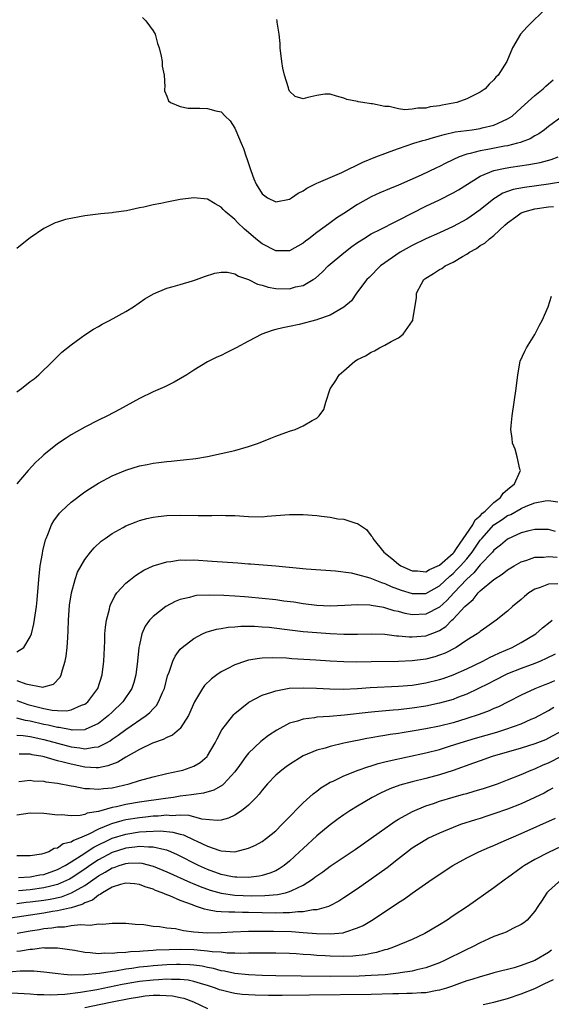
# Model space of a CAD drawing. Units: inches. Extents: x 2643000 to 2646000, y 1515000 to 1518000.
# Drawn here: x 2643677 to 2643755, y 1516027 to 1516171 of the extents above; entities that cross this region are included whole.
import ezdxf

# ---------------------------------------------------------------- set-up
doc = ezdxf.new("R2010")
doc.units = ezdxf.units.IN
doc.header["$MEASUREMENT"] = 0
doc.layers.add('LD26431515_2ft', color=72, linetype='Continuous')

msp = doc.modelspace()

# ---------------------------------------------------------------- linework, layer by layer
at = {"layer": 'LD26431515_2ft'}
for points, elevation in [([(2643755, 1516173.14), (2643752.77, 1516171), (2643751.89, 1516170.11), (2643750.9, 1516169), (2643749.72, 1516167), (2643748.88, 1516165), (2643747.61, 1516163), (2643747.3, 1516162.7), (2643747, 1516162.3), (2643746.32, 1516161.68), (2643745.7, 1516161), (2643745, 1516160.49), (2643743, 1516159.51), (2643741.55, 1516159), (2643741, 1516158.88), (2643739.39, 1516158.61), (2643739, 1516158.51), (2643737.64, 1516158.36), (2643737, 1516158.18), (2643735.82, 1516158.18), (2643735, 1516157.99), (2643733.91, 1516157.91), (2643733, 1516158.06), (2643731.61, 1516158.39), (2643731, 1516158.39), (2643729.19, 1516158.81), (2643729, 1516158.81), (2643727.75, 1516159), (2643727.11, 1516159.11), (2643727, 1516159.16), (2643725.42, 1516159.42), (2643725, 1516159.63), (2643723.9, 1516159.9), (2643723, 1516160.21), (2643722.21, 1516160.21), (2643721, 1516160.02), (2643719.71, 1516159.71), (2643719, 1516159.51), (2643717.85, 1516159.85), (2643717, 1516160.64), (2643716.9, 1516160.9), (2643716.87, 1516161.13), (2643716.29, 1516163), (2643716.03, 1516164.03), (2643715.9, 1516165), (2643715.67, 1516167), (2643715.67, 1516167.67), (2643715.52, 1516169), (2643715.22, 1516170.78), (2643715.21, 1516171), (2643715.18, 1516171.18)], 8644), ([(2643695.47, 1516171.47), (2643695.94, 1516171), (2643697, 1516169.52), (2643697.3, 1516169), (2643697.67, 1516167.67), (2643697.89, 1516167), (2643698.19, 1516165.81), (2643698.32, 1516165), (2643698.33, 1516164.33), (2643698.61, 1516163), (2643698.71, 1516161.29), (2643698.67, 1516161), (2643698.69, 1516160.69), (2643699, 1516159.93), (2643699.25, 1516159.25), (2643699.55, 1516159), (2643701, 1516158.39), (2643702.17, 1516158.17), (2643703.85, 1516158.15), (2643705, 1516158.12), (2643706.22, 1516157.78), (2643707, 1516157.64), (2643707.59, 1516157), (2643708.31, 1516156.31), (2643709, 1516155.21), (2643709.12, 1516154.88), (2643709.91, 1516153), (2643710.25, 1516152.25), (2643710.68, 1516151), (2643710.77, 1516150.77), (2643711.34, 1516149), (2643711.79, 1516147.79), (2643712.13, 1516147), (2643713, 1516145.58), (2643713.81, 1516145), (2643715, 1516144.39), (2643717, 1516144.81), (2643717.3, 1516145), (2643718.3, 1516145.7), (2643719, 1516146.04), (2643719.57, 1516146.43), (2643721, 1516147.17), (2643721.27, 1516147.27), (2643724.71, 1516148.71), (2643727.79, 1516150.21), (2643729.68, 1516151), (2643731, 1516151.52), (2643731.79, 1516151.79), (2643733, 1516152.23), (2643735.26, 1516153), (2643736.59, 1516153.41), (2643737, 1516153.51), (2643738.13, 1516153.87), (2643739, 1516154.1), (2643739.69, 1516154.31), (2643741.33, 1516154.67), (2643743.81, 1516155), (2643745, 1516155.18), (2643745.25, 1516155.25), (2643747, 1516155.67), (2643748.27, 1516156.27), (2643749, 1516156.57), (2643749.66, 1516157), (2643751, 1516158.19), (2643753, 1516160.02), (2643754.22, 1516161), (2643754.61, 1516161.39), (2643755, 1516161.74), (2643755.69, 1516162.31)], 8646), ([(2643757, 1516156.95), (2643755, 1516155.48), (2643754.41, 1516155), (2643753.6, 1516154.4), (2643753, 1516154.1), (2643752.32, 1516153.68), (2643751, 1516153.18), (2643750.88, 1516153.12), (2643750.45, 1516153), (2643749, 1516152.64), (2643748.57, 1516152.57), (2643746.09, 1516152.09), (2643745, 1516151.91), (2643743.49, 1516151.49), (2643743, 1516151.39), (2643741.92, 1516151), (2643739.92, 1516150.08), (2643739, 1516149.59), (2643738.58, 1516149.42), (2643736.34, 1516148.34), (2643733, 1516146.86), (2643731.67, 1516146.33), (2643730.28, 1516145.72), (2643729, 1516145.13), (2643727, 1516144.02), (2643725, 1516142.7), (2643723.95, 1516142.05), (2643723, 1516141.32), (2643722.8, 1516141.2), (2643721, 1516139.89), (2643719.84, 1516139), (2643719.35, 1516138.65), (2643719, 1516138.36), (2643717, 1516137.23), (2643716.79, 1516137.21), (2643715, 1516137.2), (2643713, 1516138.23), (2643712.07, 1516139), (2643711, 1516139.92), (2643710.4, 1516140.4), (2643709.39, 1516141.39), (2643709, 1516141.82), (2643707.58, 1516143), (2643707.29, 1516143.29), (2643707, 1516143.64), (2643706.1, 1516144.1), (2643705, 1516144.79), (2643703, 1516145.01), (2643701, 1516144.73), (2643699, 1516144.34), (2643698.16, 1516144.16), (2643697, 1516143.95), (2643695.63, 1516143.63), (2643695, 1516143.52), (2643693.09, 1516143.09), (2643691.18, 1516142.82), (2643691, 1516142.78), (2643689.35, 1516142.65), (2643687, 1516142.37), (2643686.21, 1516142.21), (2643684.17, 1516141.83), (2643683, 1516141.44), (2643682.65, 1516141.35), (2643681, 1516140.5), (2643679, 1516139.12), (2643677.8, 1516138.2), (2643677, 1516137.54)], 8648), ([(2643677, 1516116.5), (2643677.71, 1516117), (2643679, 1516118.02), (2643679.56, 1516118.44), (2643680.27, 1516119), (2643682.3, 1516121), (2643682.64, 1516121.36), (2643683, 1516121.69), (2643683.64, 1516122.36), (2643685, 1516123.44), (2643686.48, 1516124.48), (2643687, 1516124.87), (2643688.27, 1516125.73), (2643689, 1516126.13), (2643689.54, 1516126.46), (2643690.59, 1516127), (2643693, 1516128.32), (2643694.12, 1516129), (2643695.81, 1516130.19), (2643697.07, 1516130.93), (2643699, 1516131.73), (2643699.96, 1516131.96), (2643701, 1516132.28), (2643702.81, 1516132.81), (2643703.37, 1516133), (2643704.53, 1516133.47), (2643706.05, 1516133.95), (2643707, 1516134.11), (2643707.91, 1516134.09), (2643709, 1516133.86), (2643709.51, 1516133.51), (2643711, 1516133.03), (2643712.31, 1516132.31), (2643713, 1516132.17), (2643713.87, 1516131.87), (2643715, 1516131.7), (2643717, 1516131.66), (2643717.91, 1516131.91), (2643719, 1516132.12), (2643720.5, 1516133), (2643720.81, 1516133.19), (2643721.85, 1516134.15), (2643722.7, 1516135), (2643725, 1516136.94), (2643726.17, 1516137.83), (2643727, 1516138.44), (2643727.87, 1516139), (2643729, 1516139.7), (2643730.4, 1516140.4), (2643732.51, 1516141.49), (2643733, 1516141.71), (2643737, 1516143.75), (2643739, 1516144.71), (2643741, 1516145.71), (2643741.81, 1516146.19), (2643745, 1516148.18), (2643746.99, 1516149.01), (2643748.65, 1516149.35), (2643749.49, 1516149.49), (2643752.13, 1516149.87), (2643753.8, 1516150.2), (2643755.39, 1516150.61), (2643756.43, 1516151)], 8650), ([(2643757.38, 1516147.38), (2643755, 1516147.01), (2643751.47, 1516146.53), (2643749.8, 1516146.2), (2643748.32, 1516145.68), (2643747.21, 1516145), (2643747, 1516144.85), (2643745, 1516143.25), (2643743.68, 1516142.32), (2643743, 1516141.89), (2643741, 1516140.78), (2643739, 1516139.85), (2643737, 1516138.97), (2643735, 1516137.98), (2643733.24, 1516137), (2643730.36, 1516135), (2643728.7, 1516133.3), (2643728.36, 1516133), (2643726.84, 1516131), (2643726.09, 1516129.9), (2643725, 1516128.97), (2643723, 1516127.79), (2643721.13, 1516127.13), (2643721, 1516127.07), (2643718.41, 1516126.41), (2643717, 1516126.12), (2643716.06, 1516125.94), (2643715, 1516125.65), (2643714.46, 1516125.53), (2643712.97, 1516125), (2643711, 1516123.98), (2643709.18, 1516123), (2643709, 1516122.89), (2643707.74, 1516122.26), (2643707, 1516121.86), (2643706.38, 1516121.62), (2643705, 1516120.92), (2643703, 1516119.72), (2643701.94, 1516119), (2643700.08, 1516117.92), (2643698.73, 1516117.27), (2643697, 1516116.53), (2643695, 1516115.54), (2643694.06, 1516115), (2643692.08, 1516113.92), (2643690.32, 1516113), (2643689, 1516112.37), (2643687, 1516111.33), (2643685, 1516110.19), (2643684.26, 1516109.74), (2643683, 1516108.87), (2643681, 1516107.27), (2643680.69, 1516107), (2643679.82, 1516106.18), (2643678.66, 1516105), (2643677, 1516103.02)], 8652), ([(2643677, 1516078.35), (2643678.05, 1516079), (2643679, 1516080.58), (2643679.15, 1516081), (2643679.52, 1516082.48), (2643679.9, 1516085), (2643679.99, 1516086.01), (2643680.23, 1516089), (2643680.46, 1516091), (2643680.78, 1516092.78), (2643680.83, 1516093.17), (2643681.21, 1516094.79), (2643681.3, 1516095), (2643681.56, 1516095.56), (2643682.12, 1516097), (2643682.43, 1516097.57), (2643683.3, 1516098.7), (2643683.59, 1516099), (2643685, 1516100.34), (2643687, 1516101.85), (2643687.69, 1516102.31), (2643689, 1516103.12), (2643691, 1516104.2), (2643693, 1516105.03), (2643695, 1516105.64), (2643696.14, 1516105.86), (2643697, 1516106.06), (2643697.85, 1516106.15), (2643699, 1516106.32), (2643699.65, 1516106.35), (2643701, 1516106.49), (2643701.48, 1516106.52), (2643703.26, 1516106.74), (2643705, 1516107.02), (2643707, 1516107.45), (2643709, 1516107.93), (2643711, 1516108.51), (2643712.47, 1516109), (2643714.29, 1516109.71), (2643715, 1516110.01), (2643717, 1516110.74), (2643717.84, 1516111), (2643719, 1516111.51), (2643720.32, 1516112.32), (2643721, 1516112.67), (2643721.39, 1516113), (2643722.07, 1516113.93), (2643722.32, 1516115), (2643722.97, 1516116.97), (2643723.83, 1516118.17), (2643724.31, 1516119), (2643725, 1516119.62), (2643726.59, 1516121), (2643727, 1516121.25), (2643728.17, 1516121.83), (2643729, 1516122.36), (2643729.46, 1516122.54), (2643730.21, 1516123), (2643731, 1516123.36), (2643731.92, 1516123.92), (2643733, 1516124.46), (2643733.71, 1516125), (2643735.07, 1516126.93), (2643735.1, 1516127), (2643735.1, 1516127.1), (2643735.64, 1516130.36), (2643735.64, 1516131), (2643736.39, 1516132.39), (2643736.74, 1516133), (2643737, 1516133.21), (2643738.13, 1516133.87), (2643739, 1516134.46), (2643739.36, 1516134.64), (2643739.84, 1516135), (2643741, 1516135.54), (2643742.37, 1516136.37), (2643743, 1516136.71), (2643743.4, 1516137), (2643744.43, 1516137.57), (2643745, 1516137.98), (2643745.65, 1516138.35), (2643746.36, 1516139), (2643747, 1516139.47), (2643748.61, 1516141), (2643749, 1516141.35), (2643750.19, 1516142.19), (2643751, 1516142.79), (2643751.15, 1516142.85), (2643751.56, 1516143), (2643753, 1516143.4), (2643755, 1516143.66), (2643755.72, 1516143.72)], 8654), ([(2643677, 1516074.14), (2643678.35, 1516073.65), (2643680.82, 1516073.18), (2643681, 1516073.22), (2643682.38, 1516073.62), (2643683.36, 1516074.64), (2643683.54, 1516075), (2643683.72, 1516075.72), (2643684.13, 1516077), (2643684.28, 1516077.72), (2643684.4, 1516079), (2643684.48, 1516080.48), (2643684.57, 1516081.43), (2643684.62, 1516083), (2643684.77, 1516085.23), (2643685.02, 1516087), (2643685.57, 1516089), (2643685.94, 1516090.06), (2643686.46, 1516091), (2643687, 1516091.91), (2643687.85, 1516093), (2643688.38, 1516093.62), (2643689.41, 1516094.59), (2643689.96, 1516095), (2643691, 1516095.73), (2643692.61, 1516096.61), (2643693, 1516096.84), (2643694.54, 1516097.46), (2643695, 1516097.62), (2643696.09, 1516097.91), (2643697, 1516098.13), (2643697.76, 1516098.24), (2643699, 1516098.38), (2643701, 1516098.42), (2643703.63, 1516098.37), (2643705, 1516098.39), (2643705.63, 1516098.37), (2643707, 1516098.42), (2643707.62, 1516098.38), (2643709, 1516098.35), (2643711, 1516098.22), (2643713, 1516098.2), (2643713.73, 1516098.27), (2643715, 1516098.35), (2643717, 1516098.52), (2643719, 1516098.54), (2643721, 1516098.38), (2643721.73, 1516098.27), (2643723, 1516098.11), (2643724.1, 1516097.9), (2643725, 1516097.83), (2643726.76, 1516097.24), (2643727, 1516097.21), (2643727.27, 1516097), (2643728.3, 1516096.3), (2643729, 1516095.41), (2643729.17, 1516095.17), (2643729.24, 1516095), (2643730.85, 1516093), (2643732.04, 1516092.04), (2643733, 1516091.23), (2643733.32, 1516091), (2643735, 1516090.23), (2643735.77, 1516090.23), (2643737, 1516090.12), (2643737.55, 1516090.45), (2643739, 1516091.06), (2643741, 1516092.83), (2643741.15, 1516093), (2643741.53, 1516093.53), (2643743.88, 1516097), (2643744.25, 1516097.75), (2643745, 1516098.34), (2643745.31, 1516098.69), (2643745.7, 1516099), (2643747, 1516100.28), (2643747.98, 1516101), (2643748.34, 1516101.66), (2643749, 1516102.18), (2643750, 1516103), (2643750.86, 1516104.86), (2643750.89, 1516105), (2643750.82, 1516105.18), (2643750.41, 1516107), (2643750.12, 1516108.12), (2643749.7, 1516109), (2643749.69, 1516109.69), (2643749.46, 1516111), (2643749.53, 1516111.53), (2643749.65, 1516113), (2643750.28, 1516117), (2643750.5, 1516119), (2643750.84, 1516121), (2643751.53, 1516122.47), (2643751.76, 1516123), (2643753, 1516124.92), (2643753.69, 1516126.31), (2643754.05, 1516127), (2643754.95, 1516129), (2643755.45, 1516130.55)], 8656), ([(2643677, 1516071.24), (2643678.64, 1516070.64), (2643681, 1516070.02), (2643682.21, 1516069.79), (2643683, 1516069.74), (2643684.31, 1516069.69), (2643685, 1516069.84), (2643686.52, 1516070.52), (2643687, 1516070.67), (2643687.19, 1516070.81), (2643687.42, 1516071), (2643688.89, 1516073), (2643689.54, 1516075), (2643689.8, 1516077), (2643689.92, 1516079.92), (2643689.95, 1516081), (2643690.02, 1516081.98), (2643690.18, 1516083), (2643690.6, 1516084.6), (2643690.67, 1516085), (2643690.75, 1516085.25), (2643691.4, 1516086.6), (2643691.7, 1516087), (2643693, 1516088.46), (2643693.67, 1516089), (2643694.43, 1516089.57), (2643695.67, 1516090.33), (2643697.04, 1516090.96), (2643699, 1516091.57), (2643699.63, 1516091.63), (2643701, 1516091.85), (2643701.82, 1516091.82), (2643703, 1516091.85), (2643705.69, 1516091.69), (2643709.42, 1516091.42), (2643711, 1516091.29), (2643711.28, 1516091.28), (2643715, 1516090.96), (2643719.47, 1516090.53), (2643723.74, 1516090.26), (2643726.05, 1516089.95), (2643727, 1516089.71), (2643728.79, 1516089.21), (2643730.52, 1516088.52), (2643731, 1516088.39), (2643731.95, 1516087.95), (2643733.41, 1516087.41), (2643735, 1516086.9), (2643737, 1516086.93), (2643739, 1516088.04), (2643740.51, 1516089.49), (2643741, 1516089.88), (2643741.57, 1516090.43), (2643742.09, 1516091), (2643743, 1516092.03), (2643743.8, 1516093), (2643745, 1516094.75), (2643745.21, 1516095), (2643747, 1516096.99), (2643748.21, 1516097.79), (2643749, 1516098.35), (2643749.46, 1516098.54), (2643751, 1516099.42), (2643751.75, 1516099.75), (2643753, 1516100.23), (2643754.53, 1516100.53), (2643755, 1516100.57), (2643756.39, 1516100.39)], 8658), ([(2643756.03, 1516096.03), (2643755, 1516096.32), (2643753, 1516096.34), (2643752.13, 1516096.13), (2643751, 1516095.83), (2643749, 1516094.91), (2643747.98, 1516094.02), (2643747, 1516093.27), (2643746.78, 1516093), (2643745, 1516091.13), (2643744.05, 1516089.95), (2643743, 1516089.04), (2643741.11, 1516087), (2643740.1, 1516085.9), (2643739, 1516084.91), (2643737, 1516083.88), (2643735, 1516083.8), (2643733.99, 1516083.99), (2643733, 1516084.27), (2643732.39, 1516084.39), (2643731, 1516084.84), (2643730.86, 1516084.86), (2643729, 1516085.18), (2643728.8, 1516085.2), (2643727, 1516085.24), (2643725.14, 1516085.14), (2643723, 1516085.08), (2643721, 1516085.18), (2643719, 1516085.43), (2643717.64, 1516085.64), (2643716.19, 1516085.81), (2643715, 1516085.97), (2643711, 1516086.38), (2643710.41, 1516086.41), (2643709, 1516086.54), (2643707.36, 1516086.64), (2643705.3, 1516086.7), (2643703.39, 1516086.61), (2643703, 1516086.55), (2643702.35, 1516086.35), (2643701, 1516086.05), (2643700.24, 1516085.76), (2643698.88, 1516085), (2643697, 1516083.54), (2643696.49, 1516083), (2643695.86, 1516082.14), (2643695.37, 1516081), (2643695, 1516079.38), (2643694.93, 1516079), (2643694.73, 1516077), (2643694.48, 1516075), (2643694.16, 1516073.84), (2643693.9, 1516073), (2643692.55, 1516071), (2643691, 1516069.52), (2643690.47, 1516069), (2643689, 1516067.84), (2643687.06, 1516066.94), (2643687, 1516066.93), (2643685.13, 1516066.87), (2643685, 1516066.89), (2643683.24, 1516067.24), (2643683, 1516067.25), (2643681.6, 1516067.6), (2643681, 1516067.7), (2643679, 1516068.18), (2643678.28, 1516068.28), (2643677, 1516068.62)], 8660), ([(2643677, 1516066.13), (2643677.93, 1516066.07), (2643679, 1516065.92), (2643681, 1516065.48), (2643685, 1516064.41), (2643686.27, 1516064.27), (2643687, 1516064.12), (2643688.38, 1516064.38), (2643689, 1516064.41), (2643690.15, 1516065), (2643690.7, 1516065.3), (2643691, 1516065.52), (2643691.89, 1516066.11), (2643693, 1516066.97), (2643695.98, 1516069), (2643696.54, 1516069.46), (2643697, 1516070.01), (2643697.5, 1516070.5), (2643697.81, 1516071), (2643698.37, 1516072.37), (2643698.66, 1516073), (2643699.14, 1516074.86), (2643699.36, 1516075.36), (2643699.92, 1516077), (2643700.26, 1516077.74), (2643701, 1516078.73), (2643701.27, 1516079), (2643703, 1516080.34), (2643704.26, 1516081), (2643704.77, 1516081.23), (2643706.3, 1516081.7), (2643707, 1516081.8), (2643708.02, 1516081.98), (2643709, 1516082.03), (2643709.89, 1516082.11), (2643711.89, 1516082.11), (2643713, 1516082.04), (2643714.04, 1516081.96), (2643716.29, 1516081.71), (2643719, 1516081.37), (2643721, 1516081.18), (2643723, 1516081.04), (2643725, 1516080.96), (2643727, 1516080.97), (2643729, 1516081), (2643731, 1516080.93), (2643732.72, 1516080.72), (2643733, 1516080.71), (2643734.55, 1516080.55), (2643735, 1516080.54), (2643737, 1516080.71), (2643738.66, 1516081.34), (2643739, 1516081.51), (2643739.92, 1516082.08), (2643740.84, 1516083), (2643741, 1516083.15), (2643742.75, 1516085), (2643743, 1516085.28), (2643743.95, 1516086.05), (2643744.7, 1516087), (2643745, 1516087.3), (2643747, 1516089), (2643748.23, 1516089.77), (2643749, 1516090.4), (2643749.98, 1516091), (2643751, 1516091.58), (2643751.82, 1516091.82), (2643753, 1516092.24), (2643754.28, 1516092.28), (2643755, 1516092.36), (2643756.25, 1516092.25)], 8662), ([(2643756.36, 1516088.36), (2643755, 1516088.28), (2643753.8, 1516087.8), (2643753, 1516087.55), (2643752.12, 1516087), (2643751.5, 1516086.5), (2643751, 1516086.05), (2643749.73, 1516085), (2643749, 1516084.35), (2643747.33, 1516083), (2643745.97, 1516082.03), (2643745, 1516081.37), (2643744.81, 1516081.19), (2643744.53, 1516081), (2643743, 1516080.05), (2643741.45, 1516079), (2643739.83, 1516078.17), (2643739, 1516077.85), (2643738.35, 1516077.65), (2643737, 1516077.3), (2643735, 1516077.02), (2643733, 1516076.92), (2643729, 1516076.9), (2643726.86, 1516076.86), (2643725, 1516076.87), (2643723, 1516076.98), (2643720.86, 1516077.14), (2643717.35, 1516077.35), (2643716.58, 1516077.42), (2643714.51, 1516077.49), (2643713, 1516077.43), (2643712.6, 1516077.4), (2643711, 1516077.13), (2643710.56, 1516077), (2643709, 1516076.47), (2643707.86, 1516075.86), (2643707, 1516075.44), (2643706.35, 1516075), (2643705.58, 1516074.42), (2643704.57, 1516073.43), (2643704.27, 1516073), (2643703.06, 1516071), (2643702.19, 1516069), (2643701, 1516067.13), (2643700.87, 1516067), (2643699.85, 1516066.15), (2643699, 1516065.81), (2643698.5, 1516065.5), (2643696.94, 1516064.94), (2643695, 1516064.02), (2643693, 1516062.91), (2643691.82, 1516062.18), (2643690.39, 1516061.61), (2643689, 1516061.34), (2643688.67, 1516061.33), (2643687, 1516061.43), (2643685, 1516061.85), (2643683.81, 1516062.19), (2643683, 1516062.38), (2643681.05, 1516062.95), (2643680.82, 1516063), (2643679.26, 1516063.26), (2643679, 1516063.33), (2643677.34, 1516063.34)], 8664), ([(2643677.33, 1516059.33), (2643679, 1516059.51), (2643679.44, 1516059.44), (2643681, 1516059.36), (2643681.28, 1516059.28), (2643683, 1516059.07), (2643685, 1516058.68), (2643685.36, 1516058.64), (2643687, 1516058.31), (2643687.69, 1516058.31), (2643689, 1516058.18), (2643689.71, 1516058.29), (2643691, 1516058.41), (2643693.52, 1516059), (2643695, 1516059.48), (2643697, 1516060.02), (2643699, 1516060.48), (2643700.88, 1516060.88), (2643701.35, 1516061), (2643703, 1516061.6), (2643703.89, 1516062.11), (2643704.92, 1516063), (2643705, 1516063.1), (2643706.12, 1516065), (2643706.4, 1516065.6), (2643707.1, 1516066.9), (2643708.85, 1516069.15), (2643709, 1516069.29), (2643711.04, 1516070.96), (2643713, 1516072), (2643714.44, 1516072.44), (2643715, 1516072.66), (2643716.99, 1516073.01), (2643719, 1516073.1), (2643720.96, 1516073.04), (2643722.94, 1516072.94), (2643724.9, 1516072.9), (2643727, 1516073), (2643728.87, 1516073.13), (2643733, 1516073.3), (2643735, 1516073.49), (2643737, 1516073.82), (2643739, 1516074.3), (2643739.53, 1516074.47), (2643741, 1516075), (2643743, 1516075.88), (2643745.36, 1516077), (2643746.44, 1516077.56), (2643747, 1516077.81), (2643747.81, 1516078.19), (2643749.67, 1516079), (2643751, 1516079.72), (2643753.15, 1516081), (2643754.14, 1516081.86), (2643755.24, 1516082.76), (2643755.56, 1516083)], 8666), ([(2643755.96, 1516078.04), (2643754.64, 1516077.36), (2643753.81, 1516077), (2643753, 1516076.67), (2643751, 1516075.91), (2643749, 1516075.11), (2643747, 1516074.12), (2643746.27, 1516073.73), (2643743, 1516072.16), (2643741.64, 1516071.64), (2643741, 1516071.37), (2643739, 1516070.81), (2643737, 1516070.41), (2643735, 1516070.09), (2643733, 1516069.85), (2643732.2, 1516069.8), (2643729.54, 1516069.54), (2643728.54, 1516069.46), (2643725.06, 1516069.06), (2643722.87, 1516068.87), (2643721, 1516068.75), (2643720.68, 1516068.68), (2643719, 1516068.48), (2643718.2, 1516068.2), (2643717, 1516067.87), (2643715.14, 1516066.86), (2643713.93, 1516066.07), (2643712.79, 1516065.21), (2643711, 1516063.48), (2643710.63, 1516063), (2643709.69, 1516061.69), (2643709, 1516060.76), (2643707.39, 1516059), (2643707.19, 1516058.81), (2643705.94, 1516058.06), (2643704.4, 1516057.6), (2643703, 1516057.43), (2643702.64, 1516057.36), (2643701, 1516057.17), (2643700.01, 1516057), (2643698.85, 1516056.85), (2643695, 1516056.31), (2643693, 1516055.97), (2643691.63, 1516055.63), (2643691, 1516055.51), (2643689, 1516054.94), (2643687.34, 1516054.66), (2643687, 1516054.49), (2643686.33, 1516054.33), (2643685, 1516054.29), (2643683.58, 1516054.42), (2643683, 1516054.4), (2643681.42, 1516054.58), (2643681, 1516054.61), (2643679, 1516054.66), (2643677, 1516054.4)], 8668), ([(2643755.88, 1516074.12), (2643755, 1516073.73), (2643754.47, 1516073.53), (2643753, 1516072.92), (2643751, 1516071.98), (2643749.1, 1516071), (2643747.69, 1516070.31), (2643747, 1516070.02), (2643746.3, 1516069.7), (2643744.85, 1516069.15), (2643743, 1516068.56), (2643741, 1516067.96), (2643739, 1516067.46), (2643737, 1516067.07), (2643735, 1516066.72), (2643733.52, 1516066.48), (2643733, 1516066.39), (2643731.78, 1516066.22), (2643731, 1516066.08), (2643730.05, 1516065.95), (2643729, 1516065.75), (2643728.35, 1516065.65), (2643727, 1516065.37), (2643726.68, 1516065.32), (2643725, 1516064.95), (2643723, 1516064.48), (2643722.23, 1516064.23), (2643721, 1516063.91), (2643719, 1516063.08), (2643717, 1516061.84), (2643716.51, 1516061.49), (2643715.87, 1516061), (2643715, 1516060.24), (2643713.81, 1516059), (2643713, 1516058.05), (2643712.55, 1516057.45), (2643712.13, 1516057), (2643711, 1516055.86), (2643709.95, 1516055), (2643709, 1516054.37), (2643708.07, 1516053.93), (2643707, 1516053.65), (2643706.41, 1516053.59), (2643704.18, 1516053.82), (2643702.32, 1516054.32), (2643701, 1516054.38), (2643699.69, 1516054.31), (2643699, 1516054.37), (2643697.76, 1516054.24), (2643697, 1516054.22), (2643695.9, 1516054.1), (2643695, 1516054.02), (2643693, 1516053.7), (2643692.42, 1516053.58), (2643690.89, 1516053.11), (2643690.66, 1516053), (2643689, 1516052.31), (2643687.59, 1516051.59), (2643686.21, 1516051), (2643685.33, 1516050.67), (2643685, 1516050.43), (2643683.84, 1516050.16), (2643683, 1516049.54), (2643682.51, 1516049.49), (2643681.7, 1516049), (2643681, 1516048.74), (2643680.66, 1516048.66), (2643679, 1516048.4), (2643677, 1516048.44)], 8670), ([(2643677.26, 1516045.26), (2643679, 1516045.36), (2643680.39, 1516045.61), (2643681, 1516045.7), (2643683, 1516046.39), (2643684.12, 1516047), (2643685, 1516047.54), (2643686.48, 1516048.48), (2643688.3, 1516049.7), (2643691, 1516050.99), (2643693, 1516051.62), (2643695, 1516051.93), (2643696.01, 1516052.01), (2643698.07, 1516052.07), (2643699.9, 1516051.9), (2643701, 1516051.6), (2643701.48, 1516051.48), (2643703, 1516050.79), (2643703.42, 1516050.58), (2643705, 1516049.83), (2643706.78, 1516049.22), (2643707, 1516049.16), (2643709, 1516049.03), (2643711, 1516049.53), (2643712.03, 1516049.97), (2643713, 1516050.53), (2643713.65, 1516051), (2643715, 1516052.1), (2643715.9, 1516053), (2643716.42, 1516053.58), (2643719, 1516056.22), (2643720.47, 1516057.53), (2643721, 1516057.91), (2643721.61, 1516058.39), (2643722.6, 1516059), (2643723, 1516059.22), (2643723.4, 1516059.4), (2643725, 1516060.18), (2643727.1, 1516061), (2643728.51, 1516061.49), (2643729, 1516061.62), (2643730.04, 1516061.96), (2643731, 1516062.2), (2643731.62, 1516062.38), (2643737, 1516063.55), (2643739, 1516064.05), (2643740.5, 1516064.5), (2643742.04, 1516065), (2643744.31, 1516065.69), (2643747.41, 1516066.59), (2643748.76, 1516067), (2643751, 1516067.8), (2643752.47, 1516068.47), (2643753, 1516068.69), (2643755, 1516069.76), (2643755.78, 1516070.22)], 8672), ([(2643757, 1516066.75), (2643755, 1516065.67), (2643754.54, 1516065.46), (2643753, 1516064.84), (2643751, 1516064.21), (2643746.72, 1516063), (2643745, 1516062.38), (2643744, 1516062), (2643741, 1516060.93), (2643739, 1516060.29), (2643737, 1516059.77), (2643735, 1516059.3), (2643733.2, 1516058.8), (2643731.75, 1516058.25), (2643730.37, 1516057.63), (2643729.16, 1516057), (2643727, 1516055.73), (2643725.84, 1516055), (2643725, 1516054.44), (2643724.16, 1516053.84), (2643723, 1516052.97), (2643721, 1516051.34), (2643719, 1516049.51), (2643718.49, 1516049), (2643717, 1516047.62), (2643716.24, 1516047), (2643715.51, 1516046.49), (2643715, 1516046.24), (2643714.14, 1516045.86), (2643713, 1516045.54), (2643712.55, 1516045.45), (2643711, 1516045.25), (2643709.29, 1516045.29), (2643709, 1516045.28), (2643708.67, 1516045.33), (2643707, 1516045.68), (2643705, 1516046.4), (2643703.65, 1516047), (2643700.59, 1516048.59), (2643699.63, 1516049), (2643699, 1516049.25), (2643698.72, 1516049.28), (2643697, 1516049.69), (2643696.33, 1516049.67), (2643695, 1516049.77), (2643694.33, 1516049.67), (2643693, 1516049.54), (2643691, 1516048.89), (2643689, 1516047.82), (2643687.74, 1516047), (2643687, 1516046.48), (2643685, 1516045.12), (2643684.77, 1516045), (2643683, 1516044.22), (2643681.99, 1516043.99), (2643681, 1516043.73), (2643679, 1516043.45), (2643677.28, 1516043.28)], 8674), ([(2643677, 1516041.42), (2643678.4, 1516041.6), (2643679, 1516041.66), (2643681, 1516041.93), (2643681.93, 1516042.07), (2643683.58, 1516042.42), (2643685.03, 1516042.97), (2643687, 1516044.08), (2643689, 1516045.48), (2643689.99, 1516046.01), (2643691, 1516046.65), (2643691.28, 1516046.72), (2643692.03, 1516047), (2643693, 1516047.3), (2643693.34, 1516047.34), (2643695, 1516047.37), (2643695.34, 1516047.34), (2643697, 1516046.92), (2643699, 1516046.08), (2643702.49, 1516044.49), (2643703, 1516044.31), (2643703.92, 1516043.92), (2643705.4, 1516043.4), (2643707, 1516042.95), (2643709, 1516042.67), (2643711.43, 1516042.57), (2643713.41, 1516042.59), (2643715.26, 1516042.74), (2643716.42, 1516043), (2643717, 1516043.16), (2643717.35, 1516043.35), (2643719, 1516044.12), (2643720.37, 1516045), (2643720.73, 1516045.27), (2643721, 1516045.49), (2643721.91, 1516046.09), (2643723, 1516046.91), (2643726.64, 1516049.36), (2643732.51, 1516053.49), (2643733, 1516053.79), (2643735.05, 1516054.95), (2643737, 1516055.75), (2643738.12, 1516056.12), (2643739, 1516056.44), (2643741, 1516057.05), (2643742.55, 1516057.45), (2643743, 1516057.59), (2643744.11, 1516057.89), (2643745.63, 1516058.37), (2643747.51, 1516059), (2643749, 1516059.55), (2643751, 1516060.34), (2643752.48, 1516061), (2643753, 1516061.2), (2643754.23, 1516061.77), (2643755, 1516062.09), (2643757, 1516063.08)], 8676), ([(2643755.66, 1516058.34), (2643755, 1516058), (2643754.36, 1516057.64), (2643753, 1516056.96), (2643751, 1516056.06), (2643749, 1516055.28), (2643747, 1516054.56), (2643745.82, 1516054.18), (2643745, 1516053.9), (2643744.3, 1516053.7), (2643742.11, 1516053), (2643741, 1516052.6), (2643739, 1516051.76), (2643737.42, 1516051), (2643737, 1516050.78), (2643735, 1516049.52), (2643734.31, 1516049), (2643733, 1516047.99), (2643731.34, 1516046.66), (2643730.19, 1516045.81), (2643729, 1516044.97), (2643727, 1516043.59), (2643725, 1516042.25), (2643724.23, 1516041.77), (2643722.93, 1516041.07), (2643722.72, 1516041), (2643721, 1516040.51), (2643720.5, 1516040.5), (2643719, 1516040.22), (2643718.22, 1516040.22), (2643717, 1516040.07), (2643716.07, 1516040.07), (2643715, 1516040.01), (2643713, 1516040.04), (2643711, 1516040.11), (2643710.11, 1516040.11), (2643709, 1516040.15), (2643708.13, 1516040.13), (2643707, 1516040.22), (2643706.24, 1516040.24), (2643705, 1516040.5), (2643704.57, 1516040.57), (2643703.39, 1516041), (2643703, 1516041.12), (2643702.79, 1516041.21), (2643701, 1516041.86), (2643699.47, 1516042.53), (2643699, 1516042.7), (2643698.32, 1516043), (2643697.34, 1516043.34), (2643697, 1516043.51), (2643695.86, 1516043.86), (2643695, 1516044.22), (2643694.3, 1516044.3), (2643693, 1516044.42), (2643692.23, 1516044.23), (2643691, 1516043.8), (2643689.57, 1516043), (2643689.26, 1516042.74), (2643689, 1516042.66), (2643688.1, 1516041.9), (2643687, 1516041.51), (2643686.68, 1516041.32), (2643685.62, 1516041), (2643685, 1516040.79), (2643684.76, 1516040.76), (2643683, 1516040.34), (2643682.23, 1516040.23), (2643681, 1516040.01), (2643675.12, 1516039.12)], 8678), ([(2643677.07, 1516037.07), (2643679, 1516037.42), (2643680.37, 1516037.63), (2643681, 1516037.74), (2643682.15, 1516037.85), (2643683, 1516038), (2643683.99, 1516038.01), (2643685, 1516038.18), (2643686.36, 1516038.36), (2643687.78, 1516038.22), (2643689, 1516038.44), (2643689.62, 1516038.38), (2643691, 1516038.56), (2643691.46, 1516038.54), (2643693, 1516038.55), (2643694.39, 1516038.39), (2643695.66, 1516038.34), (2643697, 1516038.12), (2643697.94, 1516038.06), (2643699, 1516037.85), (2643700.27, 1516037.73), (2643701.45, 1516037.45), (2643703, 1516037.28), (2643705, 1516037.11), (2643707, 1516037.15), (2643708.72, 1516037.28), (2643711, 1516037.36), (2643712.63, 1516037.37), (2643714.65, 1516037.35), (2643717.3, 1516037.3), (2643719, 1516037.19), (2643720.96, 1516037.04), (2643723, 1516036.96), (2643724.88, 1516037.12), (2643725, 1516037.16), (2643725.27, 1516037.27), (2643727, 1516037.83), (2643727.8, 1516038.2), (2643729.06, 1516038.94), (2643732.68, 1516041.32), (2643733, 1516041.57), (2643733.88, 1516042.12), (2643735, 1516042.95), (2643737.96, 1516045), (2643740.99, 1516047), (2643743, 1516048.12), (2643744.78, 1516049), (2643746.33, 1516049.67), (2643747, 1516049.94), (2643747.72, 1516050.28), (2643751, 1516051.71), (2643756.04, 1516053.96)], 8680), ([(2643757.78, 1516050.22), (2643755, 1516048.93), (2643753, 1516047.89), (2643751.47, 1516047), (2643751.19, 1516046.81), (2643751, 1516046.66), (2643749, 1516045.21), (2643748.68, 1516045), (2643747, 1516043.73), (2643743.11, 1516041), (2643741, 1516039.6), (2643740.13, 1516039), (2643739, 1516038.29), (2643736.87, 1516037), (2643735, 1516036.15), (2643732.27, 1516035), (2643731.32, 1516034.68), (2643731, 1516034.6), (2643729.77, 1516034.23), (2643729, 1516034.09), (2643728.11, 1516033.89), (2643726.3, 1516033.7), (2643725, 1516033.65), (2643723, 1516033.68), (2643722.27, 1516033.73), (2643721, 1516033.78), (2643720.13, 1516033.87), (2643719, 1516033.93), (2643717.98, 1516034.02), (2643717, 1516034.08), (2643715, 1516034.15), (2643713.86, 1516034.14), (2643713, 1516034.15), (2643711.88, 1516034.12), (2643711, 1516034.13), (2643709.9, 1516034.1), (2643709, 1516034.15), (2643707.85, 1516034.15), (2643707, 1516034.26), (2643705.67, 1516034.33), (2643705, 1516034.44), (2643703.45, 1516034.55), (2643703, 1516034.61), (2643701, 1516034.66), (2643699.37, 1516034.63), (2643697.45, 1516034.55), (2643697, 1516034.52), (2643695.55, 1516034.45), (2643695, 1516034.39), (2643693.68, 1516034.32), (2643693, 1516034.23), (2643691.81, 1516034.19), (2643691, 1516034.07), (2643689.89, 1516034.11), (2643689, 1516034.03), (2643687.8, 1516034.2), (2643687, 1516034.23), (2643685.47, 1516034.53), (2643683, 1516034.89), (2643681.12, 1516034.88), (2643681, 1516034.9), (2643679.31, 1516034.69), (2643679, 1516034.69), (2643677.58, 1516034.42), (2643677, 1516034.36)], 8682), ([(2643756.97, 1516045), (2643755, 1516043.22), (2643754.78, 1516043), (2643754.09, 1516041.91), (2643753.42, 1516041), (2643753, 1516040.31), (2643751.85, 1516039), (2643751.4, 1516038.6), (2643751, 1516038.33), (2643749.76, 1516037.76), (2643748.79, 1516037.21), (2643748.24, 1516037), (2643747, 1516036.56), (2643746.23, 1516036.23), (2643745, 1516035.67), (2643743.74, 1516035), (2643743, 1516034.65), (2643739.67, 1516033), (2643739, 1516032.71), (2643737, 1516032), (2643735.71, 1516031.71), (2643735, 1516031.51), (2643733.24, 1516031.24), (2643733, 1516031.18), (2643731.04, 1516030.96), (2643729, 1516030.84), (2643727.22, 1516030.78), (2643723, 1516030.73), (2643718.74, 1516030.74), (2643715, 1516030.8), (2643713, 1516030.85), (2643711, 1516030.94), (2643709, 1516031.15), (2643707.49, 1516031.49), (2643707, 1516031.55), (2643705.87, 1516031.87), (2643705, 1516032.02), (2643704.21, 1516032.21), (2643703, 1516032.36), (2643702.42, 1516032.42), (2643701, 1516032.47), (2643700.46, 1516032.46), (2643699, 1516032.41), (2643697, 1516032.26), (2643696.17, 1516032.17), (2643695, 1516032.06), (2643693.88, 1516031.88), (2643693, 1516031.78), (2643691.51, 1516031.51), (2643691, 1516031.45), (2643689.15, 1516031.15), (2643686.93, 1516030.93), (2643685, 1516030.92), (2643683.93, 1516031), (2643683.08, 1516031.08), (2643681, 1516031.36), (2643679.51, 1516031.51), (2643677.5, 1516031.5), (2643675.28, 1516031.28)], 8684), ([(2643755.45, 1516034.55), (2643755, 1516034.25), (2643753, 1516033.07), (2643751, 1516032.3), (2643749.98, 1516031.98), (2643747, 1516031.23), (2643746.2, 1516031), (2643745, 1516030.68), (2643743.75, 1516030.25), (2643743, 1516030.05), (2643741.54, 1516029.53), (2643740.76, 1516029.24), (2643740.04, 1516029), (2643739, 1516028.69), (2643738.65, 1516028.64), (2643737, 1516028.32), (2643736.31, 1516028.31), (2643735, 1516028.19), (2643734.2, 1516028.2), (2643733, 1516028.16), (2643732.15, 1516028.15), (2643729, 1516028.08), (2643719.95, 1516027.95), (2643715.92, 1516027.92), (2643713.92, 1516027.92), (2643711.96, 1516027.96), (2643711, 1516028.01), (2643710.09, 1516028.09), (2643709, 1516028.22), (2643708.35, 1516028.35), (2643707, 1516028.69), (2643706.77, 1516028.77), (2643706.17, 1516029), (2643705, 1516029.39), (2643704.47, 1516029.53), (2643703, 1516029.99), (2643702.17, 1516030.17), (2643701, 1516030.29), (2643699.73, 1516030.27), (2643699, 1516030.31), (2643697.78, 1516030.22), (2643697, 1516030.19), (2643695, 1516029.95), (2643692.49, 1516029.51), (2643688.75, 1516028.75), (2643686.34, 1516028.34), (2643684.07, 1516028.07), (2643683, 1516028.03), (2643681.97, 1516027.97), (2643681, 1516028.01), (2643680.02, 1516028.02), (2643679, 1516028.11), (2643676.28, 1516028.28)], 8686), ([(2643745.41, 1516026.59), (2643747, 1516026.95), (2643749, 1516027.49), (2643751, 1516028.15), (2643753, 1516028.97), (2643754.38, 1516029.62), (2643755.72, 1516030.28)], 8688), ([(2643687, 1516026.18), (2643689.35, 1516026.65), (2643691.01, 1516027.01), (2643693.5, 1516027.5), (2643695, 1516027.74), (2643695.86, 1516027.86), (2643697, 1516027.95), (2643697.99, 1516027.99), (2643699.87, 1516027.87), (2643701, 1516027.63), (2643701.51, 1516027.51), (2643702.94, 1516027), (2643705, 1516026.02)], 8688)]:
    msp.add_lwpolyline(points, dxfattribs=dict(at, elevation=elevation))

doc.saveas('drawing.dxf')
